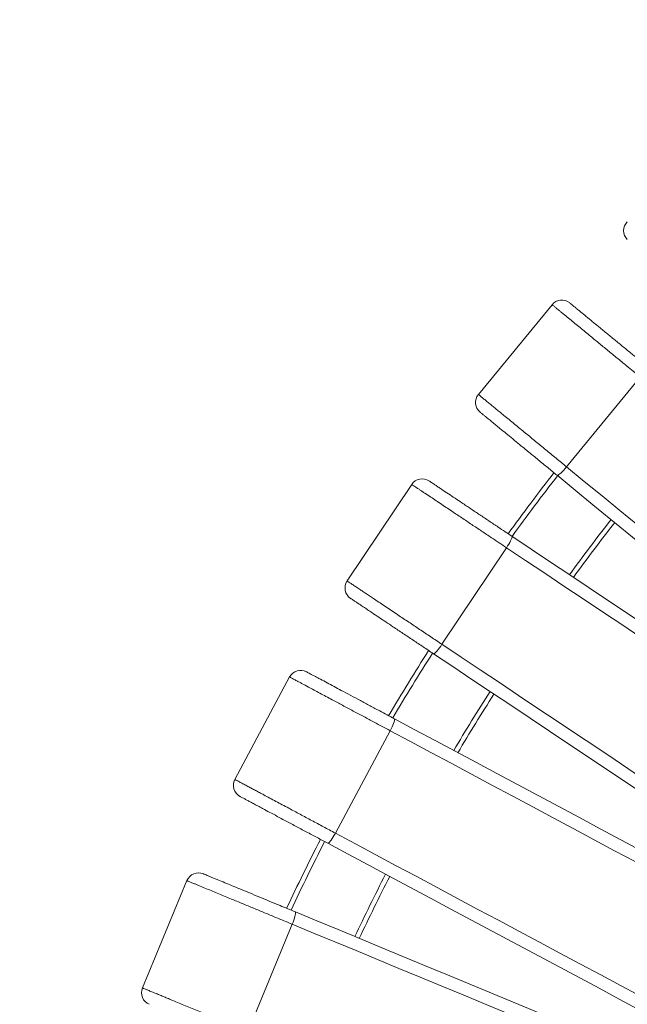
# Model space of a CAD drawing. Units: millimetres. Extents: x 175 to 404, y 58 to 361.
# Drawn here: x 226 to 245, y 181 to 213 of the extents above; entities that cross this region are included whole.
import ezdxf

# ---------------------------------------------------------------- set-up
doc = ezdxf.new("R2010")
doc.units = ezdxf.units.MM
doc.styles.add('SLDTEXTSTYLE0', font='TXT', dxfattribs={"width": 0.663})
doc.dimstyles.new('SLDDIMSTYLE0', dxfattribs={"dimtxt": 8.601025, "dimasz": 8, "dimexe": 0, "dimexo": 0.0625, "dimgap": 2.150256, "dimtad": 0, "dimlfac": 20, "dimrnd": 1e-09, "dimzin": 12, "dimdsep": 46, "dimtxsty": 'SLDTEXTSTYLE0', "dimsah": 1, "dimcen": 0.09, "dimadec": 0, "dimazin": 0, "dimtfac": 1, "dimtofl": 0, "dimtmove": 0, "dimatfit": 3, "dimfxl": 0, "dimfrac": 2, "dimtolj": 1, "dimtzin": 12, "dimarcsym": 0})

# ---------------------------------------------------------------- blocks, each defined once
blk = doc.blocks.new('*D1')
at = {"color": 7, "linetype": 'Continuous', "lineweight": 0}
for p, q in [((301.746, 229.269), (194.642, 229.269)), ((195.642, 229.269), (195.642, 166.601)), ((195.642, 75.363), (195.642, 138.03)), ((299.621, 75.363), (194.642, 75.363))]:
    blk.add_line(p, q, dxfattribs=at)
for points in [[(195.642, 229.269), (194.142, 221.269), (197.142, 221.269)], [(195.642, 75.363), (197.142, 83.363), (194.142, 83.363)]]:
    blk.add_solid(points, dxfattribs=at)
at = {"color": 7, "linetype": 'Continuous', "lineweight": 0, "insert": (190.399, 139.618), "char_height": 9.525, "attachment_point": 1, "rotation": 90, "style": 'SLDTEXTSTYLE0'}
blk.add_mtext('3080', dxfattribs=at)

msp = doc.modelspace()

# ---------------------------------------------------------------- linework, layer by layer
at = {"color": 7, "linetype": 'Continuous', "lineweight": 15}
for p, q in [((240.72004, 200.78398), (243.0673, 203.64412)), ((243.52633, 198.48092), (245.87358, 201.34106)), ((236.53989, 194.84292), (238.5955, 197.91936)), ((239.5584, 192.82602), (241.61401, 195.90246)), ((232.96219, 188.52075), (234.70635, 191.78386)), ((236.16385, 186.80942), (237.90802, 190.07253)), ((230.0214, 181.87834), (231.43732, 185.29669)), ((233.37538, 180.48908), (234.79131, 183.90743))]:
    msp.add_line(p, q, dxfattribs=at)
at = {"color": 7, "linetype": 'Continuous', "lineweight": 15, "flags": 128}
for points in [[(243.52633, 198.48092), (243.48157, 198.4278), (243.43679, 198.37742), (243.39334, 198.33133), (243.35255, 198.29092), (243.31566, 198.25742), (243.28378, 198.23184), (243.25788, 198.21498), (243.23876, 198.20732), (243.22699, 198.20912)], [(243.52633, 198.48092), (244.09245, 198.01632), (244.6597, 197.55079), (245.22794, 197.08444), (245.79706, 196.61738), (246.36693, 196.1497), (246.93743, 195.6815), (247.50842, 195.2129), (248.07979, 194.74399), (248.65141, 194.27487), (249.22316, 193.80565), (249.7949, 193.33643), (250.36652, 192.86732), (250.93789, 192.3984), (251.50889, 191.9298), (252.07938, 191.46161), (252.64925, 190.99393), (253.21837, 190.52686), (253.78662, 190.06051), (254.35387, 189.59499), (254.91999, 189.13038)], [(254.71181, 188.78377), (254.14116, 189.2521), (253.56937, 189.72135), (252.99658, 190.19143), (252.42291, 190.66223), (251.84848, 191.13365), (251.27342, 191.60559), (250.69786, 192.07794), (250.12191, 192.55061), (249.54572, 193.02347), (248.9694, 193.49645), (248.39308, 193.96942), (247.81689, 194.44229), (247.24095, 194.91495), (246.66539, 195.3873), (246.09033, 195.85924), (245.5159, 196.33066), (244.94222, 196.80147), (244.36943, 197.27154), (243.79765, 197.7408), (243.22699, 198.20912)], [(241.78721, 196.2678), (241.79235, 196.25706), (241.79058, 196.23654), (241.78195, 196.20687), (241.76673, 196.16894), (241.74538, 196.1239), (241.71855, 196.07314), (241.68706, 196.01818), (241.65185, 195.96071), (241.61401, 195.90246)], [(241.78721, 196.2678), (242.40102, 195.85767), (243.01605, 195.44672), (243.63216, 195.03505), (244.24922, 194.62274), (244.86708, 194.20989), (245.48563, 193.7966), (246.10472, 193.38293), (246.72422, 192.969), (247.34399, 192.55488), (247.96389, 192.14068), (248.5838, 191.72647), (249.20357, 191.31235), (249.82306, 190.89842), (250.44215, 190.48476), (251.0607, 190.07146), (251.67857, 189.65861), (252.29563, 189.2463), (252.91174, 188.83463), (253.52676, 188.42368), (254.14057, 188.01355)], [(253.86932, 187.71372), (253.26038, 188.1206), (252.65024, 188.52828), (252.03902, 188.93669), (251.42686, 189.34572), (250.81389, 189.75529), (250.20025, 190.16531), (249.58608, 190.57569), (248.9715, 190.98634), (248.35665, 191.39717), (247.74166, 191.80809), (247.12668, 192.21901), (246.51183, 192.62984), (245.89725, 193.04048), (245.28307, 193.45087), (244.66944, 193.86089), (244.05647, 194.27046), (243.44431, 194.67949), (242.83309, 195.08789), (242.22294, 195.49558), (241.61401, 195.90246)], [(239.5584, 192.82602), (239.51906, 192.76876), (239.47943, 192.71424), (239.44071, 192.66411), (239.40408, 192.6199), (239.37065, 192.58294), (239.34143, 192.55437), (239.31731, 192.53504), (239.29903, 192.52555), (239.28715, 192.52619)], [(239.5584, 192.82602), (240.16734, 192.41914), (240.77748, 192.01146), (241.3887, 191.60305), (242.00086, 191.19402), (242.61383, 190.78445), (243.22746, 190.37443), (243.84164, 189.96405), (244.45622, 189.5534), (245.07107, 189.14257), (245.68605, 188.73165), (246.30104, 188.32073), (246.91589, 187.9099), (247.53047, 187.49925), (248.14464, 187.08887), (248.75828, 186.67885), (249.37125, 186.26928), (249.98341, 185.86025), (250.59463, 185.45184), (251.20477, 185.04416), (251.81371, 184.63728)], [(251.64051, 184.27194), (251.0267, 184.68207), (250.41167, 185.09302), (249.79556, 185.50469), (249.1785, 185.91699), (248.56064, 186.32984), (247.94208, 186.74314), (247.32299, 187.15681), (246.7035, 187.57074), (246.08373, 187.98485), (245.46383, 188.39906), (244.84392, 188.81327), (244.22415, 189.22738), (243.60466, 189.64132), (242.98557, 190.05498), (242.36702, 190.46828), (241.74915, 190.88113), (241.13209, 191.29343), (240.51598, 191.70511), (239.90096, 192.11605), (239.28715, 192.52619)], [(238.04458, 190.45309), (238.05074, 190.44291), (238.051, 190.42231), (238.04531, 190.39193), (238.03389, 190.3527), (238.01706, 190.30579), (237.99533, 190.25264), (237.96937, 190.19486), (237.93997, 190.13421), (237.90802, 190.07253)], [(238.04458, 190.45309), (238.69564, 190.1051), (239.34798, 189.75641), (240.00147, 189.40711), (240.65597, 189.05728), (241.31133, 188.70698), (241.96741, 188.3563), (242.62407, 188.0053), (243.28115, 187.65409), (243.93853, 187.30271), (244.59605, 186.95126), (245.25357, 186.59981), (245.91094, 186.24844), (246.56803, 185.89722), (247.22468, 185.54623), (247.88076, 185.19554), (248.53612, 184.84525), (249.19062, 184.49541), (249.84411, 184.14611), (250.49646, 183.79743), (251.14751, 183.44943)], [(250.90696, 183.12445), (250.26107, 183.46969), (249.6139, 183.8156), (248.9656, 184.16213), (248.31629, 184.50919), (247.66613, 184.85671), (247.01526, 185.20461), (246.36382, 185.55281), (245.71194, 185.90125), (245.05979, 186.24983), (244.40749, 186.59849), (243.75519, 186.94716), (243.10303, 187.29574), (242.45116, 187.64417), (241.79972, 187.99238), (241.14885, 188.34027), (240.49868, 188.68779), (239.84938, 189.03485), (239.20107, 189.38138), (238.5539, 189.7273), (237.90802, 190.07253)], [(236.16385, 186.80942), (236.13032, 186.74859), (236.09623, 186.69044), (236.06261, 186.63676), (236.03048, 186.58917), (236.00083, 186.54912), (235.97455, 186.51781), (235.95245, 186.49622), (235.93519, 186.48498), (235.92329, 186.48445)], [(236.16385, 186.80942), (236.80973, 186.46419), (237.4569, 186.11827), (238.10521, 185.77174), (238.75451, 185.42468), (239.40468, 185.07717), (240.05555, 184.72927), (240.70699, 184.38106), (241.35886, 184.03263), (242.01102, 183.68405), (242.66332, 183.33539), (243.31562, 182.98672), (243.96778, 182.63814), (244.61965, 182.28971), (245.27109, 181.9415), (245.92197, 181.5936), (246.57212, 181.24608), (247.22143, 180.89902), (247.86973, 180.5525), (248.5169, 180.20658), (249.16279, 179.86135)], [(249.02622, 179.48079), (248.37518, 179.82878), (247.72283, 180.17747), (247.06933, 180.52676), (246.41484, 180.8766), (245.75947, 181.2269), (245.1034, 181.57758), (244.44674, 181.92857), (243.78965, 182.27979), (243.13228, 182.63117), (242.47476, 182.98262), (241.81725, 183.33407), (241.15987, 183.68544), (240.50278, 184.03666), (239.84613, 184.38765), (239.19005, 184.73833), (238.53469, 185.08863), (237.88019, 185.43847), (237.22669, 185.78776), (236.57435, 186.13645), (235.92329, 186.48445)], [(234.88991, 184.29954), (234.89705, 184.29001), (234.89931, 184.26954), (234.89664, 184.23875), (234.88911, 184.19858), (234.87696, 184.15025), (234.86055, 184.09523), (234.84038, 184.03518), (234.81706, 183.97194), (234.79131, 183.90743)], [(234.88991, 184.29954), (235.57194, 184.01704), (236.25532, 183.73397), (236.93991, 183.45041), (237.62554, 183.16641), (238.31208, 182.88203), (238.99938, 182.59735), (239.68727, 182.31241), (240.37562, 182.02729), (241.06427, 181.74204), (241.75307, 181.45673), (242.44187, 181.17142), (243.13052, 180.88617), (243.81887, 180.60105), (244.50677, 180.31611), (245.19406, 180.03143), (245.8806, 179.74705), (246.56623, 179.46305), (247.25082, 179.17949), (247.9342, 178.89642), (248.61623, 178.61392)], [(248.40869, 178.26693), (247.73207, 178.54719), (247.05412, 178.82801), (246.37496, 179.10932), (245.69477, 179.39107), (245.01368, 179.67319), (244.33183, 179.95561), (243.6494, 180.23829), (242.96651, 180.52115), (242.28333, 180.80413), (241.6, 181.08718), (240.91667, 181.37022), (240.23348, 181.65321), (239.55059, 181.93607), (238.86816, 182.21874), (238.18632, 182.50117), (237.50523, 182.78329), (236.82503, 183.06503), (236.14588, 183.34635), (235.46793, 183.62716), (234.79131, 183.90743)]]:
    msp.add_lwpolyline(points, dxfattribs=at)
at = {"color": 7, "linetype": 'Continuous', "lineweight": 15}
for centre, radius, start, end in [((245.74524, 206.00386), 0.4, 135, 225), ((243.3765, 203.39036), 0.4, 50.625, 140.625), ((241.02925, 200.53022), 0.4, 140.625, 230.625), ((301.34644, 153.01894), 73.75, 142.1309311, 144.0190733), ((238.92809, 197.69713), 0.4, 56.25, 146.25), ((301.34644, 153.01894), 71.25, 142.183727, 143.9408386), ((236.87248, 194.62069), 0.4, 146.25, 236.25), ((301.34644, 153.01894), 73.75, 147.5158989, 149.4085836), ((235.05912, 191.5953), 0.4, 61.875, 151.875), ((301.34644, 153.01894), 71.25, 147.5602587, 149.3220363), ((233.31496, 188.33219), 0.4, 151.875, 241.875), ((301.34644, 153.01894), 73.75, 152.905525, 154.8049842), ((231.80688, 185.14362), 0.4, 67.5, 157.5), ((301.34644, 153.01894), 71.25, 152.9416234, 154.7103496), ((230.39095, 181.72527), 0.4, 157.5, 247.5)]:
    msp.add_arc(centre, radius, start, end, dxfattribs=at)
at = {"color": 8, "linetype": 'Continuous', "lineweight": 15}
for radius, start, end in [(73.6, 142.1339462, 144.0146067), (71.4, 142.1804516, 143.9456924), (73.6, 147.5184867, 149.4035794), (71.4, 147.5575056, 149.3274032), (73.6, 152.907631, 154.799445), (71.4, 152.9393823, 154.7162148)]:
    msp.add_arc((301.34644, 153.01894), radius, start, end, dxfattribs=at)
at = {"color": 7, "linetype": 'Continuous', "lineweight": 15}
for points, knots in [([(245.87358, 201.34106), (245.80024, 201.40125), (245.6533, 201.52183), (245.40752, 201.72355), (245.13744, 201.9452), (244.84209, 202.18758), (244.547, 202.42976), (244.29319, 202.63805), (244.08306, 202.8105), (243.91356, 202.94961), (243.74832, 203.08522), (243.5805, 203.22295), (243.44412, 203.33487), (243.33833, 203.42168), (243.25633, 203.48899), (243.177, 203.55409), (243.1142, 203.60563), (243.07463, 203.63809), (243.06977, 203.64209), (243.0673, 203.64412)], [0, 0, 0, 0, 0.06571184, 0.13164597, 0.21857929, 0.30550969, 0.39467177, 0.48381206, 0.53758966, 0.59135897, 0.64628125, 0.70118296, 0.76545106, 0.79830373, 0.831145, 0.87559384, 0.9211241, 0.95994983, 1, 1, 1, 1]), ([(243.63026, 203.69956), (243.63178, 203.69832), (243.63482, 203.69582), (243.65931, 203.67572), (243.70091, 203.64158), (243.7625, 203.59104), (243.83753, 203.52946), (243.92417, 203.45836), (244.0437, 203.36026), (244.20021, 203.23182), (244.39562, 203.07145), (244.61638, 202.89028), (244.86169, 202.68895), (245.13083, 202.46808), (245.40264, 202.24501), (245.65248, 202.03997), (245.87913, 201.85396), (246.01422, 201.7431), (246.08176, 201.68767)], [0, 0, 0, 0, 0.02752997, 0.05509117, 0.09113808, 0.12725966, 0.1676079, 0.20811415, 0.2485613, 0.32345345, 0.3986307, 0.4736973, 0.56915726, 0.66494829, 0.76081416, 0.85637761, 0.92819056, 1, 1, 1, 1]), ([(240.72004, 200.78398), (240.72155, 200.78274), (240.72461, 200.78023), (240.7512, 200.75841), (240.79861, 200.7195), (240.87323, 200.65826), (240.96985, 200.57897), (241.07805, 200.49017), (241.18815, 200.39981), (241.29657, 200.31083), (241.41036, 200.21745), (241.54319, 200.10843), (241.69505, 199.98382), (241.86703, 199.84267), (242.04322, 199.69808), (242.2679, 199.51368), (242.5416, 199.28907), (242.86695, 199.02205), (243.19647, 198.75163), (243.41638, 198.57115), (243.52633, 198.48092)], [0, 0, 0, 0, 0.03132799, 0.06333112, 0.10411437, 0.14596716, 0.19284016, 0.24053745, 0.27899409, 0.3174606, 0.35668643, 0.39591642, 0.44955957, 0.50320953, 0.55770275, 0.61220077, 0.70772498, 0.80326158, 0.90163539, 1, 1, 1, 1]), ([(243.22699, 198.20912), (243.12757, 198.29071), (242.92836, 198.4542), (242.62678, 198.7017), (242.32603, 198.94853), (242.05542, 199.17061), (241.81596, 199.36712), (241.60753, 199.53818), (241.42748, 199.68594), (241.27553, 199.81065), (241.15058, 199.91319), (241.04085, 200.00325), (240.94735, 200.07997), (240.87739, 200.13739), (240.82539, 200.18006), (240.79476, 200.2052), (240.77833, 200.21869), (240.77643, 200.22024), (240.77549, 200.22102)], [0, 0, 0, 0, 0.10557103, 0.21152835, 0.31746763, 0.42301495, 0.49968301, 0.57644087, 0.65302785, 0.70462263, 0.75628001, 0.80778064, 0.85001062, 0.89218292, 0.92423062, 0.95622191, 0.97811639, 1, 1, 1, 1]), ([(239.15031, 198.02972), (239.15195, 198.02863), (239.15521, 198.02644), (239.18156, 198.00884), (239.22631, 197.97894), (239.29255, 197.93468), (239.37326, 197.88075), (239.46645, 197.81848), (239.59502, 197.73258), (239.76336, 197.62009), (239.97355, 197.47965), (240.21101, 197.32099), (240.47487, 197.14467), (240.76437, 196.95125), (241.05673, 196.75589), (241.32547, 196.57633), (241.56926, 196.41343), (241.71456, 196.31634), (241.78721, 196.2678)], [0, 0, 0, 0, 0.02752984, 0.05509137, 0.09113839, 0.12725912, 0.16760814, 0.20811424, 0.2485614, 0.32345342, 0.39863038, 0.47369793, 0.56915743, 0.6649489, 0.76081441, 0.85637687, 0.92818921, 1, 1, 1, 1]), ([(241.61401, 195.90246), (241.53512, 195.95517), (241.37707, 196.06077), (241.1127, 196.23742), (240.82219, 196.43153), (240.50451, 196.6438), (240.1871, 196.85589), (239.9141, 197.0383), (239.68808, 197.18932), (239.50576, 197.31115), (239.32802, 197.42991), (239.14751, 197.55052), (239.00081, 197.64854), (238.88703, 197.72456), (238.79882, 197.7835), (238.71349, 197.84052), (238.64594, 197.88565), (238.60339, 197.91409), (238.59816, 197.91758), (238.5955, 197.91936)], [0, 0, 0, 0, 0.065711983, 0.13164633, 0.218579156, 0.305509656, 0.394671619, 0.483811463, 0.537589167, 0.591358822, 0.646280906, 0.701182518, 0.765451666, 0.798303315, 0.831145586, 0.87559407, 0.921124035, 0.959949745, 1, 1, 1, 1]), ([(236.53989, 194.84292), (236.54151, 194.84184), (236.5448, 194.83964), (236.5734, 194.82053), (236.6244, 194.78645), (236.70465, 194.73283), (236.80858, 194.66339), (236.92497, 194.58562), (237.0434, 194.50649), (237.16001, 194.42857), (237.28241, 194.34678), (237.42529, 194.25131), (237.58862, 194.14218), (237.77361, 194.01858), (237.96313, 193.89194), (238.20481, 193.73046), (238.49919, 193.53375), (238.84916, 193.29992), (239.2036, 193.06308), (239.44013, 192.90504), (239.5584, 192.82602)], [0, 0, 0, 0, 0.03132808, 0.06333121, 0.10411412, 0.1459669, 0.1928399, 0.2405376, 0.27899447, 0.31746074, 0.35668656, 0.39591657, 0.44955837, 0.50320979, 0.55770303, 0.61220108, 0.70772454, 0.80326239, 0.90163434, 1, 1, 1, 1]), ([(239.28715, 192.52619), (239.18021, 192.59764), (238.96594, 192.74081), (238.64154, 192.95757), (238.31804, 193.17372), (238.02697, 193.36821), (237.76941, 193.54031), (237.54521, 193.69011), (237.35155, 193.81951), (237.1881, 193.92872), (237.0537, 194.01853), (236.93567, 194.09739), (236.83511, 194.16459), (236.75986, 194.21487), (236.70392, 194.25224), (236.67098, 194.27426), (236.6533, 194.28607), (236.65127, 194.28743), (236.65025, 194.28811)], [0, 0, 0, 0, 0.10557117, 0.21152848, 0.31746833, 0.42301536, 0.49968317, 0.57644192, 0.65302771, 0.70462235, 0.75628044, 0.80778115, 0.85001076, 0.89218293, 0.92423087, 0.95622187, 0.97811651, 1, 1, 1, 1]), ([(237.90802, 190.07253), (237.82435, 190.11726), (237.65671, 190.20686), (237.37629, 190.35674), (237.06816, 190.52145), (236.7312, 190.70155), (236.39453, 190.88151), (236.10497, 191.03628), (235.86523, 191.16443), (235.67184, 191.26779), (235.48332, 191.36856), (235.29186, 191.4709), (235.13627, 191.55407), (235.01558, 191.61857), (234.92202, 191.66858), (234.83151, 191.71696), (234.75986, 191.75526), (234.71473, 191.77938), (234.70917, 191.78235), (234.70635, 191.78386)], [0, 0, 0, 0, 0.0657117, 0.13164734, 0.21857989, 0.30551027, 0.39467176, 0.48381215, 0.53758941, 0.59135937, 0.64628193, 0.70118278, 0.76545109, 0.79830359, 0.83114525, 0.87559395, 0.92112415, 0.95994979, 1, 1, 1, 1]), ([(235.24768, 191.94807), (235.24941, 191.94714), (235.25288, 191.94529), (235.28083, 191.93035), (235.32829, 191.90498), (235.39855, 191.86742), (235.48416, 191.82167), (235.583, 191.76883), (235.71938, 191.69594), (235.89793, 191.6005), (236.12087, 191.48134), (236.37273, 191.34671), (236.65261, 191.19711), (236.95967, 191.03299), (237.26977, 190.86724), (237.55482, 190.71488), (237.8134, 190.57666), (237.96752, 190.49428), (238.04458, 190.45309)], [0, 0, 0, 0, 0.02752978, 0.0550915, 0.0911383, 0.12725896, 0.16760842, 0.20811364, 0.24856088, 0.32345295, 0.39862978, 0.4736972, 0.56915679, 0.66494876, 0.76081405, 0.85637679, 0.92819008, 1, 1, 1, 1]), ([(232.96219, 188.52075), (232.96391, 188.51983), (232.9674, 188.51797), (232.99773, 188.50175), (233.05182, 188.47283), (233.13695, 188.42734), (233.24718, 188.36841), (233.37064, 188.30243), (233.49625, 188.23529), (233.61994, 188.16917), (233.74977, 188.09978), (233.90132, 188.01878), (234.07456, 187.92617), (234.27077, 187.82129), (234.47179, 187.71385), (234.72813, 187.57683), (235.04038, 187.40993), (235.41158, 187.21152), (235.78752, 187.01057), (236.03841, 186.87647), (236.16385, 186.80942)], [0, 0, 0, 0, 0.031327985, 0.063331117, 0.104114353, 0.145967086, 0.19283985, 0.240537515, 0.278994698, 0.31746078, 0.356686208, 0.395916588, 0.449559101, 0.503209929, 0.557703383, 0.612200686, 0.707724144, 0.803261296, 0.901634213, 1, 1, 1, 1]), ([(235.92329, 186.48445), (235.80986, 186.54508), (235.58259, 186.66656), (235.23852, 186.85047), (234.89539, 187.03387), (234.58666, 187.1989), (234.31346, 187.34492), (234.07567, 187.47203), (233.87025, 187.58182), (233.69688, 187.67449), (233.55433, 187.75068), (233.42913, 187.8176), (233.32248, 187.87462), (233.24265, 187.91728), (233.18333, 187.94899), (233.14838, 187.96767), (233.12963, 187.97769), (233.12747, 187.97885), (233.12639, 187.97942)], [0, 0, 0, 0, 0.10557151, 0.21152822, 0.31746694, 0.42301401, 0.49968297, 0.57644052, 0.65302791, 0.70462234, 0.75628047, 0.80778156, 0.85000967, 0.89218281, 0.92423086, 0.95622191, 0.97811637, 1, 1, 1, 1]), ([(231.95995, 185.51317), (231.96176, 185.51242), (231.9654, 185.51092), (231.99468, 185.49879), (232.04439, 185.4782), (232.118, 185.44771), (232.20768, 185.41056), (232.31122, 185.36767), (232.45408, 185.3085), (232.64113, 185.23102), (232.87468, 185.13428), (233.13853, 185.02499), (233.43172, 184.90355), (233.75339, 184.77031), (234.07824, 184.63575), (234.37685, 184.51206), (234.64774, 184.39986), (234.80919, 184.33298), (234.88991, 184.29954)], [0, 0, 0, 0, 0.02752993, 0.05509136, 0.09113797, 0.12725905, 0.16760846, 0.20811418, 0.24856037, 0.32345322, 0.39862992, 0.47369755, 0.56915845, 0.66494912, 0.76081488, 0.85637776, 0.92819067, 1, 1, 1, 1]), ([(234.79131, 183.90743), (234.70365, 183.94374), (234.52804, 184.01648), (234.23429, 184.13816), (233.9115, 184.27186), (233.5585, 184.41807), (233.20582, 184.56416), (232.90248, 184.68981), (232.65133, 184.79383), (232.44875, 184.87775), (232.25126, 184.95956), (232.05068, 185.04263), (231.88768, 185.11015), (231.76126, 185.16252), (231.66324, 185.20312), (231.56844, 185.24239), (231.49337, 185.27348), (231.4461, 185.29306), (231.44028, 185.29547), (231.43732, 185.29669)], [0, 0, 0, 0, 0.06571256, 0.13164628, 0.21857949, 0.30550964, 0.39467137, 0.48381203, 0.53759005, 0.59135943, 0.64628165, 0.70118348, 0.76545172, 0.79830391, 0.83114564, 0.87559388, 0.9211243, 0.9599498, 1, 1, 1, 1]), ([(230.0214, 181.87834), (230.0232, 181.87759), (230.02685, 181.87608), (230.05863, 181.86292), (230.1153, 181.83945), (230.20447, 181.80251), (230.31995, 181.75468), (230.44927, 181.7011), (230.58087, 181.6466), (230.71044, 181.59293), (230.84644, 181.53659), (231.0052, 181.47083), (231.18669, 181.39566), (231.39224, 181.31052), (231.60282, 181.22329), (231.87136, 181.11206), (232.19846, 180.97657), (232.58732, 180.8155), (232.98115, 180.65237), (233.24397, 180.54351), (233.37538, 180.48908)], [0, 0, 0, 0, 0.03132795, 0.06333099, 0.10411442, 0.14596714, 0.19284022, 0.24053742, 0.27899456, 0.31746162, 0.35668654, 0.39591643, 0.44955917, 0.50321058, 0.55770354, 0.61220108, 0.70772455, 0.80326149, 0.90163547, 1, 1, 1, 1])]:
    msp.add_open_spline(points, degree=3, knots=knots, dxfattribs=at)

# ---------------------------------------------------------------- dimensions: what is measured, and where the dimension line sits
at = {"color": 7, "linetype": 'Continuous', "lineweight": 0}
dim = msp.add_linear_dim(base=(195.6417819575, 75.3626941282), p1=(301.7464442494, 229.2689441282), p2=(299.6214442493, 75.3626941282), angle=90, dimstyle='SLDDIMSTYLE0', dxfattribs=at)
dim.commit()
dim.dimension.update_dxf_attribs({"geometry": '*D1', "text_midpoint": (195.6417819575, 152.3158191282), "dimtype": 160})

doc.saveas('drawing.dxf')
